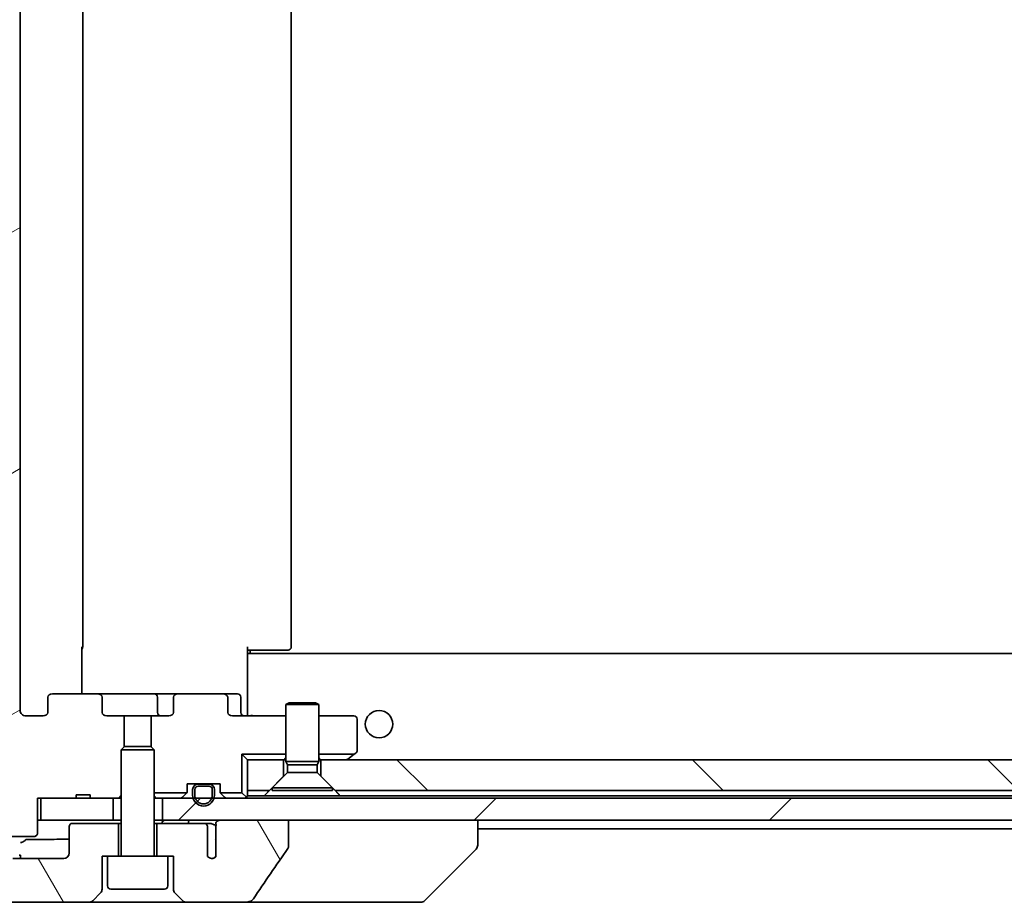
# Model space of a CAD drawing. Units: millimetres. Extents: x 65 to 9118, y 36 to 1722.
# Drawn here: x 3808 to 3898, y 412 to 493 of the extents above; entities that cross this region are included whole.
import ezdxf

# ---------------------------------------------------------------- set-up
doc = ezdxf.new("R2010")
doc.units = ezdxf.units.MM
doc.header["$LTSCALE"] = 4.5
doc.layers.add('Hatch (ISO)', color=1, linetype='Continuous', lineweight=18)
doc.layers.add('Visible (ISO)', color=7, linetype='Continuous', lineweight=35)
pattern_1 = [(120.0002, (1747.75, -12), (-16.49775, -9.52505), [])]

msp = doc.modelspace()

# ---------------------------------------------------------------- hatches: boundary and pattern name
at = {"layer": 'Hatch (ISO)'}
h = msp.add_hatch(dxfattribs=at)
h.set_pattern_fill('ANSI31', color=256, scale=152.4, angle=-14.999978, style=0)
h.set_pattern_definition([(30, (1747.75, -12), (-9.525, 16.49778), [])])
edge = h.paths.add_edge_path()
edge.add_line((3814.9014, 422.134), (3813.6174, 422.134))
edge.add_line((3813.6174, 422.134), (3813.6174, 421.834))
edge.add_line((3813.6174, 421.834), (3810.4165, 421.834))
edge.add_line((3810.4165, 421.834), (3810.0979, 421.834))
edge.add_line((3810.0979, 421.834), (3810.0979, 418.634))
edge.add_spline(control_points=[(3810.0979, 418.634), (3810.0979, 418.5976), (3810.0891, 418.5549), (3810.06, 418.4871), (3810.0342, 418.4503), (3809.9794, 418.3973), (3809.9401, 418.3722), (3809.8671, 418.3429), (3809.82, 418.334), (3809.7801, 418.334)], knot_values=[0.0457049, 0.0457049, 0.0457049, 0.0457049, 0.0566064, 0.0566064, 0.0678431, 0.0678431, 0.0794861, 0.0794861, 0.0914577, 0.0914577, 0.0914577, 0.0914577], degree=3, periodic=0)
edge.add_line((3809.7801, 418.334), (3807.6162, 418.334))
edge.add_spline(control_points=[(3807.6162, 418.334), (3807.577, 418.334), (3807.5309, 418.3429), (3807.459, 418.3719), (3807.4204, 418.3969), (3807.3872, 418.4293), (3807.3814, 418.4354), (3807.3757, 418.4419)], knot_values=[0.019717, 0.019717, 0.019717, 0.019717, 0.0314719, 0.0314719, 0.0429657, 0.0429657, 0.0454018, 0.0454018, 0.0454018, 0.0454018], degree=3, periodic=0)
edge.add_spline(control_points=[(3807.3757, 418.4419), (3806.2371, 419.7519), (3804.947, 421.2505)], knot_values=[0, 0, 0, 0.37131, 0.37131, 0.37131], weights=[1, 1.0021017, 1], degree=2, periodic=0)
edge.add_spline(control_points=[(3804.947, 421.2505), (3804.9269, 421.2739), (3804.9094, 421.3024), (3804.8839, 421.3629), (3804.8751, 421.4059), (3804.8751, 421.4426)], knot_values=[0, 0, 0, 0, 0.0086951, 0.0086951, 0.0196869, 0.0196869, 0.0196869, 0.0196869], degree=3, periodic=0)
edge.add_line((3804.8751, 421.4426), (3804.8751, 437.334))
edge.add_line((3804.8751, 437.334), (3804.8751, 548.334))
edge.add_line((3804.8751, 548.334), (3804.8751, 564.2254))
edge.add_spline(control_points=[(3804.8751, 564.2254), (3804.8751, 564.262), (3804.8839, 564.3051), (3804.9094, 564.3655), (3804.9269, 564.3941), (3804.947, 564.4174)], knot_values=[-0.0196869, -0.0196869, -0.0196869, -0.0196869, -0.0086951, -0.0086951, 0, 0, 0, 0], degree=3, periodic=0)
edge.add_spline(control_points=[(3804.947, 564.4174), (3806.2371, 565.916), (3807.3757, 567.226)], knot_values=[0, 0, 0, 0.37131, 0.37131, 0.37131], weights=[1, 1.0021017, 1], degree=2, periodic=0)
edge.add_spline(control_points=[(3807.3757, 567.226), (3807.3814, 567.2325), (3807.3872, 567.2387), (3807.4204, 567.2711), (3807.459, 567.296), (3807.5309, 567.3251), (3807.577, 567.334), (3807.6162, 567.334)], knot_values=[0.1362679, 0.1362679, 0.1362679, 0.1362679, 0.1387039, 0.1387039, 0.1501977, 0.1501977, 0.1619527, 0.1619527, 0.1619527, 0.1619527], degree=3, periodic=0)
edge.add_line((3807.6162, 567.334), (3809.7801, 567.334))
edge.add_spline(control_points=[(3809.7801, 567.334), (3809.82, 567.334), (3809.8671, 567.325), (3809.9401, 567.2957), (3809.9794, 567.2706), (3810.0342, 567.2177), (3810.06, 567.1808), (3810.0891, 567.113), (3810.0979, 567.0703), (3810.0979, 567.034)], knot_values=[-0.0914577, -0.0914577, -0.0914577, -0.0914577, -0.0794861, -0.0794861, -0.0678431, -0.0678431, -0.0566064, -0.0566064, -0.0457049, -0.0457049, -0.0457049, -0.0457049], degree=3, periodic=0)
edge.add_line((3810.0979, 567.034), (3810.0979, 563.834))
edge.add_line((3810.0979, 563.834), (3810.4165, 563.834))
edge.add_line((3810.4165, 563.834), (3813.6174, 563.834))
edge.add_line((3813.6174, 563.834), (3813.6174, 563.534))
edge.add_line((3813.6174, 563.534), (3814.9014, 563.534))
edge.add_line((3814.9014, 563.534), (3814.9014, 563.834))
edge.add_line((3814.9014, 563.834), (3816.9901, 563.834))
edge.add_line((3816.9901, 563.834), (3817.5106, 563.834))
edge.add_line((3817.5106, 563.834), (3817.7401, 563.6045))
edge.add_line((3817.7401, 563.6045), (3817.7401, 559.4407))
edge.add_line((3817.7401, 559.4407), (3818.0106, 559.1702))
edge.add_line((3818.0106, 559.1702), (3818.0106, 556.334))
edge.add_line((3818.0106, 556.334), (3816.4141, 556.334))
edge.add_ellipse((3816.4141, 556.034), major_axis=(-0.4243, 0), ratio=0.7071068, start_angle=270, end_angle=360)
edge.add_line((3815.9898, 556.034), (3815.9898, 554.634))
edge.add_ellipse((3815.5655, 554.634), major_axis=(0.4243, 0), ratio=0.7071068, start_angle=270, end_angle=360, ccw=False)
edge.add_line((3815.5655, 554.334), (3811.4643, 554.334))
edge.add_ellipse((3811.4643, 554.634), major_axis=(-0.4243, 0), ratio=0.7071068, start_angle=0, end_angle=90, ccw=False)
edge.add_line((3811.0401, 554.634), (3811.0401, 556.034))
edge.add_ellipse((3810.6158, 556.034), major_axis=(0.4243, 0), ratio=0.7071068, start_angle=0, end_angle=90)
edge.add_line((3810.6158, 556.334), (3809.0414, 556.334))
edge.add_spline(control_points=[(3809.0414, 556.334), (3808.9754, 556.334), (3808.8976, 556.3191), (3808.7769, 556.2705), (3808.7121, 556.2288), (3808.6213, 556.1407), (3808.5788, 556.0793), (3808.5306, 555.9661), (3808.5159, 555.8947), (3808.5159, 555.834)], knot_values=[0, 0, 0, 0, 0.0197924, 0.0197924, 0.0390558, 0.0390558, 0.057735, 0.057735, 0.0759571, 0.0759571, 0.0759571, 0.0759571], degree=3, periodic=0)
edge.add_line((3808.5159, 555.834), (3808.5159, 429.834))
edge.add_spline(control_points=[(3808.5159, 429.834), (3808.5159, 429.7732), (3808.5306, 429.7018), (3808.5788, 429.5887), (3808.6213, 429.5273), (3808.7121, 429.4392), (3808.7769, 429.3974), (3808.8976, 429.3488), (3808.9754, 429.334), (3809.0414, 429.334)], knot_values=[-0.0759571, -0.0759571, -0.0759571, -0.0759571, -0.057735, -0.057735, -0.0390558, -0.0390558, -0.0197924, -0.0197924, 0, 0, 0, 0], degree=3, periodic=0)
edge.add_line((3809.0414, 429.334), (3810.6158, 429.334))
edge.add_ellipse((3810.6158, 429.634), major_axis=(0.4243, 0), ratio=0.7071068, start_angle=270, end_angle=360)
edge.add_line((3811.0401, 429.634), (3811.0401, 431.034))
edge.add_ellipse((3811.4643, 431.034), major_axis=(-0.4243, 0), ratio=0.7071068, start_angle=270, end_angle=360, ccw=False)
edge.add_line((3811.4643, 431.334), (3815.5655, 431.334))
edge.add_ellipse((3815.5655, 431.034), major_axis=(0.4243, 0), ratio=0.7071068, start_angle=0, end_angle=90, ccw=False)
edge.add_line((3815.9898, 431.034), (3815.9898, 429.634))
edge.add_ellipse((3816.4141, 429.634), major_axis=(-0.4243, 0), ratio=0.7071068, start_angle=0, end_angle=90)
edge.add_line((3816.4141, 429.334), (3818.0106, 429.334))
edge.add_line((3818.0106, 429.334), (3818.0106, 426.4977))
edge.add_line((3818.0106, 426.4977), (3817.7401, 426.2272))
edge.add_line((3817.7401, 426.2272), (3817.7401, 422.0635))
edge.add_line((3817.7401, 422.0635), (3817.5106, 421.834))
edge.add_line((3817.5106, 421.834), (3816.9901, 421.834))
edge.add_line((3816.9901, 421.834), (3814.9014, 421.834))
edge.add_line((3814.9014, 421.834), (3814.9014, 422.134))
h = msp.add_hatch(dxfattribs=at)
h.set_pattern_fill('ANSI31', color=256, scale=152.4, angle=75.000175, style=0)
h.set_pattern_definition(pattern_1)
edge = h.paths.add_edge_path()
edge.add_spline(control_points=[(3803.0285, 437.334), (3802.9646, 437.334), (3802.8893, 437.3193), (3802.7725, 437.2717), (3802.7102, 437.2311), (3802.6654, 437.1875)], knot_values=[0.2252208, 0.2252208, 0.2252208, 0.2252208, 0.2443987, 0.2443987, 0.2630451, 0.2630451, 0.2630451, 0.2630451], degree=3, periodic=0)
edge.add_spline(control_points=[(3802.6654, 437.1875), (3801.8234, 436.3672), (3800.9164, 435.4804)], knot_values=[0, 0, 0, 0.2444014, 0.2444014, 0.2444014], weights=[1, 1.0007236, 1], degree=2, periodic=0)
edge.add_spline(control_points=[(3800.9164, 435.4804), (3800.9159, 435.4799), (3800.9153, 435.4794), (3800.8707, 435.4353), (3800.8289, 435.3738), (3800.7812, 435.2602), (3800.7667, 435.1881), (3800.7667, 435.1269)], knot_values=[-0.0371932, -0.0371932, -0.0371932, -0.0371932, -0.0369686, -0.0369686, -0.0183792, -0.0183792, 0, 0, 0, 0], degree=3, periodic=0)
edge.add_line((3800.7667, 435.1269), (3800.7667, 419.834))
edge.add_line((3800.7667, 419.834), (3800.7667, 417.5411))
edge.add_spline(control_points=[(3800.7667, 417.5411), (3800.7667, 417.4798), (3800.7812, 417.4077), (3800.8289, 417.2941), (3800.8707, 417.2326), (3800.9153, 417.1886), (3800.9159, 417.188), (3800.9164, 417.1875)], knot_values=[0, 0, 0, 0, 0.0183792, 0.0183792, 0.0369686, 0.0369686, 0.0371932, 0.0371932, 0.0371932, 0.0371932], degree=3, periodic=0)
edge.add_spline(control_points=[(3800.9164, 417.1875), (3803.6022, 414.5614), (3805.758, 412.4804)], knot_values=[0, 0, 0, 0.6752619, 0.6752619, 0.6752619], weights=[1, 1.0063997, 1], degree=2, periodic=0)
edge.add_spline(control_points=[(3805.758, 412.4804), (3805.8031, 412.4369), (3805.8658, 412.3965), (3805.9835, 412.3487), (3806.0598, 412.334), (3806.1245, 412.334)], knot_values=[0.037292, 0.037292, 0.037292, 0.037292, 0.0559858, 0.0559858, 0.075406, 0.075406, 0.075406, 0.075406], degree=3, periodic=0)
edge.add_line((3806.1245, 412.334), (3814.783, 412.334))
edge.add_ellipse((3814.783, 412.834), major_axis=(0.5, 0), ratio=1, start_angle=270, end_angle=315)
edge.add_line((3815.1365, 412.4804), (3815.8436, 413.1875))
edge.add_ellipse((3815.4901, 413.5411), major_axis=(0.3536, 0.3536), ratio=1, start_angle=270, end_angle=315)
edge.add_line((3815.9901, 413.5411), (3815.9901, 416.534))
edge.add_line((3815.9901, 416.534), (3816.4901, 416.534))
edge.add_line((3816.4901, 416.534), (3817.4901, 416.534))
edge.add_line((3817.4901, 416.534), (3817.4901, 419.534))
edge.add_line((3817.4901, 419.534), (3813.2901, 419.534))
edge.add_ellipse((3813.2901, 419.234), major_axis=(-0.3, 0), ratio=1, start_angle=270, end_angle=360)
edge.add_line((3812.9901, 419.234), (3812.9901, 416.834))
edge.add_ellipse((3812.4901, 416.834), major_axis=(0, -0.5), ratio=1, start_angle=0, end_angle=90, ccw=False)
edge.add_line((3812.4901, 416.334), (3807.8497, 416.334))
edge.add_spline(control_points=[(3807.8497, 416.334), (3807.7843, 416.334), (3807.7073, 416.3488), (3807.5887, 416.3967), (3807.5258, 416.4369), (3807.4804, 416.4804)], knot_values=[0.2272745, 0.2272745, 0.2272745, 0.2272745, 0.2468915, 0.2468915, 0.2656231, 0.2656231, 0.2656231, 0.2656231], degree=3, periodic=0)
edge.add_spline(control_points=[(3807.4804, 416.4804), (3806.3311, 417.5818), (3805.0264, 418.8444)], knot_values=[0, 0, 0, 0.3407397, 0.3407397, 0.3407397], weights=[1, 1.0021662, 1], degree=2, periodic=0)
edge.add_spline(control_points=[(3805.0264, 418.8444), (3804.9814, 418.8879), (3804.9387, 418.9497), (3804.89, 419.064), (3804.8751, 419.1364), (3804.8751, 419.1979)], knot_values=[-0.037258, -0.037258, -0.037258, -0.037258, -0.0184726, -0.0184726, 0, 0, 0, 0], degree=3, periodic=0)
edge.add_line((3804.8751, 419.1979), (3804.8751, 419.834))
edge.add_line((3804.8751, 419.834), (3804.8751, 421.4426))
edge.add_line((3804.8751, 421.4426), (3804.8751, 437.334))
edge.add_line((3804.8751, 437.334), (3803.0285, 437.334))
h = msp.add_hatch(dxfattribs=at)
h.set_pattern_fill('ANSI31', color=256, scale=152.4, angle=90.00021, style=0)
h.set_pattern_definition([(135.0002, (1747.75, -12), (-13.47033, -13.47043), [])])
h.paths.add_polyline_path([(3837.2401, 422.534), (3971.2401, 422.534), (3972.5401, 423.834), (3972.5401, 425.334), (3835.9401, 425.334), (3835.9401, 423.834)])
h = msp.add_hatch(dxfattribs=at)
h.set_pattern_fill('ANSI31', color=256, scale=152.4, style=0)
h.set_pattern_definition([(45, (1747.75, -12), (-13.47038, 13.47038), [])])
h.paths.add_polyline_path([(3821.4901, 421.834), (3821.4901, 419.834), (3826.8354, 419.834), (3832.9997, 419.834), (3975.4804, 419.834), (3981.6447, 419.834), (3986.9901, 419.834), (3986.9901, 421.834), (3984.2001, 421.834), (3983.9895, 421.834), (3982.4907, 421.834), (3982.2801, 421.834), (3826.2001, 421.834), (3825.9895, 421.834), (3824.4907, 421.834), (3824.2801, 421.834)])
h = msp.add_hatch(dxfattribs=at)
h.set_pattern_fill('ANSI31', color=256, scale=152.4, angle=75.000175, style=0)
h.set_pattern_definition(pattern_1)
edge = h.paths.add_edge_path()
edge.add_spline(control_points=[(3832.9375, 417.2454), (3832.957, 417.2733), (3832.9731, 417.3034), (3832.9942, 417.3659), (3832.9997, 417.3972), (3832.9997, 417.4292)], knot_values=[-0.0197844, -0.0197844, -0.0197844, -0.0197844, -0.0095849, -0.0095849, 0, 0, 0, 0], degree=3, periodic=0)
edge.add_line((3832.9997, 417.4292), (3832.9997, 419.834))
edge.add_line((3832.9997, 419.834), (3826.8354, 419.834))
edge.add_spline(control_points=[(3826.8354, 419.834), (3826.7689, 419.834), (3826.6898, 419.8229), (3826.5754, 419.7867), (3826.5176, 419.7593), (3826.4428, 419.7023), (3826.4095, 419.6667), (3826.3754, 419.6028), (3826.3653, 419.5659), (3826.3653, 419.534), (3826.3653, 419.517), (3826.3682, 419.4968), (3826.3778, 419.4627), (3826.3868, 419.4424), (3826.4025, 419.4162), (3826.4098, 419.4059), (3826.4178, 419.3959)], knot_values=[-0.0577254, -0.0577254, -0.0577254, -0.0577254, -0.0377654, -0.0377654, -0.0217487, -0.0217487, -0.009569, -0.009569, 0, 0, 0, 0.0050953, 0.0050953, 0.0106451, 0.0106451, 0.0142609, 0.0142609, 0.0142609, 0.0142609], degree=3, periodic=0)
edge.add_spline(control_points=[(3826.4178, 419.3959), (3826.4034, 419.3781), (3826.391, 419.3586), (3826.3754, 419.3266), (3826.3696, 419.312), (3826.3653, 419.2968)], knot_values=[0.0775125, 0.0775125, 0.0775125, 0.0775125, 0.0838186, 0.0838186, 0.0881893, 0.0881893, 0.0881893, 0.0881893], degree=3, periodic=0)
edge.add_line((3826.3653, 419.2968), (3826.3653, 418.0638))
edge.add_spline(control_points=[(3826.3653, 418.0638), (3826.3591, 418.0356), (3826.3565, 418.0071), (3826.3565, 417.9777)], knot_values=[-0.0088096, -0.0088096, -0.0088096, -0.0088096, 0, 0, 0, 0], degree=3, periodic=0)
edge.add_line((3826.3565, 417.9777), (3826.3565, 416.4937))
edge.add_ellipse((3825.9901, 416.834), major_axis=(-0.3402, -0.3664), ratio=1, start_angle=352.944494, end_angle=450, ccw=False)
edge.add_line((3825.6074, 416.5121), (3825.6074, 419.234))
edge.add_spline(control_points=[(3825.6074, 419.234), (3825.6074, 419.2685), (3825.5972, 419.3087), (3825.5645, 419.3756), (3825.5345, 419.4128), (3825.4719, 419.4676), (3825.4273, 419.4941), (3825.3469, 419.5245), (3825.2965, 419.534), (3825.2537, 419.534)], knot_values=[0.0941783, 0.0941783, 0.0941783, 0.0941783, 0.1045381, 0.1045381, 0.1165133, 0.1165133, 0.1294774, 0.1294774, 0.1423053, 0.1423053, 0.1423053, 0.1423053], degree=3, periodic=0)
edge.add_line((3825.2537, 419.534), (3820.9901, 419.534))
edge.add_line((3820.9901, 419.534), (3820.9901, 416.534))
edge.add_line((3820.9901, 416.534), (3821.9901, 416.534))
edge.add_line((3821.9901, 416.534), (3822.4901, 416.534))
edge.add_line((3822.4901, 416.534), (3822.4901, 413.5411))
edge.add_ellipse((3822.9901, 413.5411), major_axis=(0, -0.5), ratio=1, start_angle=270, end_angle=315)
edge.add_line((3822.6365, 413.1875), (3823.3436, 412.4804))
edge.add_ellipse((3823.6972, 412.834), major_axis=(0.3536, -0.3536), ratio=1, start_angle=270, end_angle=315)
edge.add_line((3823.6972, 412.334), (3829.0199, 412.334))
edge.add_spline(control_points=[(3829.0199, 412.334), (3829.1519, 412.334), (3829.287, 412.3535), (3829.508, 412.4263), (3829.5932, 412.4693), (3829.709, 412.5565), (3829.7517, 412.5984), (3829.7843, 412.647)], knot_values=[-0.0767013, -0.0767013, -0.0767013, -0.0767013, -0.0433322, -0.0433322, -0.0175528, -0.0175528, 0, 0, 0, 0], degree=3, periodic=0)
edge.add_spline(control_points=[(3829.7843, 412.647), (3830.2987, 413.4156), (3830.8177, 414.1813), (3831.8687, 415.714), (3832.4011, 416.4812), (3832.9375, 417.2454)], knot_values=[-0.5582245, -0.5582245, -0.5582245, -0.5582245, -0.2807863, -0.2807863, -0.000706, -0.000706, -0.000706, -0.000706], degree=3, periodic=0)

# ---------------------------------------------------------------- linework, layer by layer
at = {"layer": 'Visible (ISO)'}
for p, q in [((3808.5159, 429.834), (3808.5159, 555.834)), ((3814.2401, 435.634), (3814.2401, 550.034)), ((3833.2401, 435.634), (3833.2401, 550.034)), ((3814.1502, 435.634), (3814.1502, 431.334)), ((3829.2401, 435.634), (3829.2401, 434.948)), ((3829.6543, 435.334), (3829.2401, 435.334)), ((3979.2401, 435.034), (3829.2401, 435.034)), ((3829.2401, 434.734), (3829.2401, 434.948)), ((3829.2401, 429.559), (3829.2401, 434.734)), ((3829.4901, 435.334), (3829.4901, 435.034)), ((3829.6543, 435.334), (3832.033, 435.334)), ((3832.1744, 435.334), (3832.033, 435.334)), ((3832.1744, 435.334), (3832.8815, 435.334)), ((3832.9401, 435.334), (3832.8815, 435.334)), ((3811.0401, 431.034), (3811.0401, 429.634)), ((3815.5655, 431.334), (3811.4643, 431.334)), ((3820.7346, 431.334), (3815.5655, 431.334)), ((3815.9898, 429.634), (3815.9898, 431.034)), ((3822.9146, 431.334), (3820.7346, 431.334)), ((3821.0346, 431.034), (3821.0346, 429.634)), ((3822.4903, 431.034), (3822.4903, 429.634)), ((3827.0158, 431.334), (3822.9146, 431.334)), ((3828.3387, 431.334), (3827.0158, 431.334)), ((3827.4401, 429.634), (3827.4401, 431.034)), ((3828.6387, 429.634), (3828.6387, 431.034)), ((3833.0468, 430.5373), (3832.7401, 430.384)), ((3835.7401, 430.384), (3832.7401, 430.384)), ((3832.7401, 425.1873), (3832.7401, 430.384)), ((3833.0468, 430.5373), (3835.4333, 430.5373)), ((3835.4333, 430.5373), (3835.7401, 430.384)), ((3835.7401, 425.1873), (3835.7401, 430.384)), ((3810.6158, 429.334), (3809.0414, 429.334)), ((3818.0106, 429.334), (3816.4141, 429.334)), ((3818.0106, 426.4977), (3818.0106, 429.334)), ((3818.0106, 429.334), (3820.4696, 429.334)), ((3822.066, 429.334), (3820.4696, 429.334)), ((3820.4696, 429.334), (3820.4696, 426.4977)), ((3832.7401, 429.334), (3827.8643, 429.334)), ((3829.2401, 429.559), (3829.2401, 429.3417)), ((3838.9401, 429.334), (3835.7401, 429.334)), ((3839.2401, 426.184), (3839.2401, 429.034)), ((3818.0468, 426.534), (3817.7401, 426.2272)), ((3818.0468, 426.534), (3820.4333, 426.534)), ((3820.4333, 426.534), (3820.7401, 426.2272)), ((3820.7401, 426.2272), (3817.7401, 426.2272)), ((3817.7401, 416.634), (3817.7401, 426.2272)), ((3820.7401, 416.634), (3820.7401, 426.2272)), ((3828.7401, 425.834), (3828.7401, 422.334)), ((3832.7401, 425.834), (3828.7401, 425.834)), ((3829.2401, 425.334), (3828.7401, 425.834)), ((3838.9734, 425.834), (3835.7401, 425.834)), ((3838.9734, 425.834), (3838.3867, 425.394)), ((3838.9734, 425.834), (3839.1201, 425.944)), ((3829.2401, 425.334), (3829.2401, 422.534)), ((3832.5401, 425.334), (3829.2401, 425.334)), ((3832.5401, 423.834), (3832.5401, 425.334)), ((3832.5401, 425.334), (3832.7401, 425.334)), ((3835.7401, 425.1873), (3832.7401, 425.1873)), ((3832.8934, 424.8806), (3832.7401, 425.1873)), ((3835.5867, 424.8806), (3832.8934, 424.8806)), ((3832.8934, 424.1873), (3832.8934, 424.8806)), ((3835.5867, 424.8806), (3835.7401, 425.1873)), ((3835.5867, 424.1873), (3835.5867, 424.8806)), ((3835.7401, 425.334), (3835.9401, 425.334)), ((3972.5401, 425.334), (3835.9401, 425.334)), ((3835.9401, 425.334), (3835.9401, 423.834)), ((3838.3067, 425.334), (3838.3867, 425.394)), ((3831.2401, 422.534), (3832.5401, 423.834)), ((3832.8934, 424.1873), (3831.4901, 422.784)), ((3835.5867, 424.1873), (3832.8934, 424.1873)), ((3835.5867, 424.1873), (3836.9901, 422.784)), ((3835.9401, 423.834), (3837.2401, 422.534)), ((3823.7401, 422.4582), (3823.7401, 423.134)), ((3823.7401, 423.134), (3826.7401, 423.134)), ((3825.7401, 423.114), (3824.7401, 423.114)), ((3824.7401, 422.914), (3825.7401, 422.914)), ((3825.7401, 422.914), (3824.7401, 422.914)), ((3825.6901, 423.134), (3824.7901, 423.134)), ((3824.7901, 423.134), (3824.7901, 423.114)), ((3824.7901, 423.114), (3825.6901, 423.114)), ((3825.6901, 423.114), (3825.6901, 423.134)), ((3826.7401, 423.134), (3826.7401, 422.4582)), ((3814.9014, 422.134), (3813.6174, 422.134)), ((3813.6174, 421.834), (3813.6174, 422.134)), ((3814.9014, 421.834), (3814.9014, 422.134)), ((3817.5106, 421.834), (3817.7401, 422.0635)), ((3823.7131, 422.334), (3820.7401, 422.334)), ((3823.3279, 421.9218), (3823.6522, 422.2461)), ((3824.2401, 422.614), (3824.2401, 422.114)), ((3824.4401, 422.114), (3824.4401, 422.614)), ((3824.4401, 422.614), (3824.4401, 422.114)), ((3826.0401, 422.614), (3826.0401, 422.114)), ((3826.0401, 422.114), (3826.0401, 422.614)), ((3826.2401, 422.114), (3826.2401, 422.614)), ((3828.7401, 422.334), (3826.767, 422.334)), ((3827.1522, 421.9218), (3826.8279, 422.2461)), ((3829.1522, 421.9218), (3828.7401, 422.334)), ((3829.2401, 422.534), (3831.2401, 422.534)), ((3829.2401, 422.034), (3829.2401, 422.534)), ((3830.776, 422.034), (3829.2401, 422.034)), ((3837.7042, 422.034), (3830.776, 422.034)), ((3836.9901, 422.784), (3831.4901, 422.784)), ((3831.4901, 422.5373), (3831.4901, 422.784)), ((3836.9901, 422.5373), (3831.4901, 422.5373)), ((3836.9901, 422.5373), (3836.9901, 422.784)), ((3837.2401, 422.534), (3971.2401, 422.534)), ((3970.776, 422.034), (3837.7042, 422.034)), ((3810.0979, 418.634), (3810.0979, 421.834)), ((3810.0979, 421.834), (3813.6174, 421.834)), ((3810.4165, 421.834), (3810.4165, 419.834)), ((3816.9901, 421.834), (3810.4165, 421.834)), ((3814.9014, 421.834), (3813.6174, 421.834)), ((3814.9014, 421.834), (3817.5106, 421.834)), ((3816.9901, 419.834), (3816.9901, 421.834)), ((3817.5106, 421.834), (3817.7401, 421.834)), ((3820.7401, 421.834), (3820.8957, 421.834)), ((3821.4338, 421.834), (3820.8957, 421.834)), ((3821.4338, 421.834), (3821.4901, 421.834)), ((3821.4901, 421.834), (3821.4901, 419.834)), ((3986.9901, 421.834), (3821.4901, 421.834)), ((3810.4165, 419.834), (3810.0979, 419.834)), ((3810.4165, 419.834), (3816.9901, 419.834)), ((3817.4901, 419.534), (3813.2901, 419.534)), ((3817.7401, 419.834), (3816.9901, 419.834)), ((3817.4901, 416.534), (3817.4901, 419.534)), ((3817.7401, 419.534), (3817.4901, 419.534)), ((3821.4901, 419.834), (3820.7401, 419.834)), ((3820.9901, 419.534), (3820.7401, 419.534)), ((3825.2537, 419.534), (3820.9901, 419.534)), ((3820.9901, 419.534), (3820.9901, 416.534)), ((3821.4901, 419.834), (3986.9901, 419.834)), ((3825.8282, 419.534), (3825.2537, 419.534)), ((3826.3653, 419.2968), (3826.3653, 418.0638)), ((3832.9997, 419.834), (3826.8354, 419.834)), ((3832.9997, 417.4292), (3832.9997, 419.834)), ((3850.2401, 417.5411), (3850.2401, 419.834)), ((3812.9901, 419.234), (3812.9901, 416.834)), ((3825.6074, 416.5121), (3825.6074, 419.234)), ((3850.2401, 419.034), (3958.2401, 419.034)), ((3807.6162, 418.334), (3809.7801, 418.334)), ((3826.3565, 417.9777), (3826.3565, 416.4937)), ((3850.2401, 417.5411), (3850.2401, 417.5411)), ((3808.4358, 416.634), (3808.538, 416.634)), ((3808.538, 416.334), (3808.538, 416.634)), ((3845.3865, 412.4804), (3850.0936, 417.1875)), ((3812.4901, 416.334), (3807.8497, 416.334)), ((3815.9901, 413.5411), (3815.9901, 416.534)), ((3815.9901, 416.534), (3816.4901, 416.534)), ((3821.9901, 416.534), (3816.4901, 416.534)), ((3816.4901, 413.834), (3816.4901, 416.534)), ((3821.9901, 416.534), (3822.4901, 416.534)), ((3821.9901, 413.834), (3821.9901, 416.534)), ((3822.4901, 416.534), (3822.4901, 413.5411)), ((3815.1365, 412.4804), (3815.8436, 413.1875)), ((3821.6901, 413.534), (3816.7901, 413.534)), ((3822.6365, 413.1875), (3823.3436, 412.4804)), ((3806.1245, 412.334), (3814.783, 412.334)), ((3814.783, 412.334), (3823.6972, 412.334)), ((3823.6972, 412.334), (3829.0199, 412.334)), ((3829.0199, 412.334), (3844.0573, 412.334)), ((3844.0573, 412.334), (3845.033, 412.334))]:
    msp.add_line(p, q, dxfattribs=at)
msp.add_circle((3841.2401, 428.584), 1.25, dxfattribs=at)
for centre, radius, start, end in [((3813.9401, 435.634), 0.3, 314.475087, 0), ((3832.9401, 435.634), 0.3, 270, 0), ((3820.7346, 431.034), 0.3, 0, 90), ((3828.3387, 431.034), 0.3, 0, 90), ((3821.3346, 429.634), 0.3, 180, 270), ((3828.9387, 429.634), 0.3, 180, 270), ((3838.9401, 429.034), 0.3, 0, 90), ((3838.9401, 426.184), 0.3, 306.869898, 0), ((3838.2067, 425.634), 0.3, 270, 306.869898), ((3824.7401, 422.614), 0.5, 90, 180), ((3824.7401, 422.614), 0.3, 90, 180), ((3824.7401, 422.614), 0.3, 90, 180), ((3825.7401, 422.614), 0.5, 0, 90), ((3825.7401, 422.614), 0.3, 0, 90), ((3825.7401, 422.614), 0.3, 0, 90), ((3823.4401, 422.4582), 0.3, 315, 335.530199), ((3823.4401, 422.4582), 0.3, 335.530199, 0), ((3825.2401, 422.114), 1, 180, 0), ((3825.2401, 422.114), 0.8, 180, 0), ((3825.2401, 422.114), 0.8, 180, 0), ((3827.0401, 422.4582), 0.3, 180, 204.469801), ((3827.0401, 422.4582), 0.3, 204.469801, 225), ((3828.9401, 422.134), 0.3, 315, 0), ((3823.1158, 422.134), 0.3, 270, 315), ((3827.3643, 422.134), 0.3, 225, 270), ((3828.9401, 422.134), 0.3, 270, 315), ((3813.2901, 419.234), 0.3, 90, 180), ((3849.7401, 417.5411), 0.5, 315, 0), ((3812.4901, 416.834), 0.5, 270, 0), ((3817.6401, 416.634), 0.1, 270, 0), ((3820.8401, 416.634), 0.1, 180, 270), ((3825.9901, 416.834), 0.5, 220.064819, 317.120325), ((3815.4901, 413.5411), 0.5, 315, 0), ((3816.7901, 413.834), 0.3, 180, 270), ((3821.6901, 413.834), 0.3, 270, 0), ((3822.9901, 413.5411), 0.5, 180, 225), ((3814.783, 412.834), 0.5, 270, 315), ((3823.6972, 412.834), 0.5, 225, 270), ((3845.033, 412.834), 0.5, 270, 315)]:
    msp.add_arc(centre, radius, start, end, dxfattribs=at)
for centre, major_axis, start_param, end_param in [((3811.4643, 431.034), (-0.4243, 0), 4.712389, 6.2831853), ((3815.5655, 431.034), (0.4243, 0), 0, 1.5707963), ((3822.9146, 431.034), (-0.4243, 0), 4.712389, 6.2831853), ((3827.0158, 431.034), (0.4243, 0), 0, 1.5707963), ((3810.6158, 429.634), (0.4243, 0), 4.712389, 6.2831853), ((3816.4141, 429.634), (-0.4243, 0), 0, 1.5707963), ((3822.066, 429.634), (0.4243, 0), 4.712389, 6.2831853), ((3827.8643, 429.634), (-0.4243, 0), 0, 1.5707963)]:
    msp.add_ellipse(centre, major_axis=major_axis, ratio=0.7071068, start_param=start_param, end_param=end_param, dxfattribs=at)
for points, knots in [([(3809.0414, 429.334), (3808.9754, 429.334), (3808.8976, 429.3488), (3808.7769, 429.3974), (3808.7121, 429.4392), (3808.6213, 429.5273), (3808.5788, 429.5887), (3808.5306, 429.7018), (3808.5159, 429.7732), (3808.5159, 429.834)], [-0.075957071, -0.075957071, -0.075957071, -0.075957071, -0.056164649, -0.056164649, -0.036901242, -0.036901242, -0.018222082, -0.018222082, 0, 0, 0, 0]), ([(3830.4026, 429.334), (3830.3332, 429.334), (3830.2614, 429.3365), (3830.113, 429.3434), (3830.0364, 429.3478), (3829.8795, 429.3552), (3829.799, 429.358), (3829.6371, 429.3599), (3829.5557, 429.359), (3829.3954, 429.354), (3829.3166, 429.3499), (3829.2401, 429.346)], [0, 0, 0, 0, 0.02295435, 0.02295435, 0.0459087, 0.0459087, 0.06886305, 0.06886305, 0.0918174, 0.0918174, 0.11477175, 0.11477175, 0.11477175, 0.11477175]), ([(3821.4604, 419.534), (3821.4604, 419.5703), (3821.467, 419.6063), (3821.4931, 419.6747), (3821.5126, 419.7061), (3821.5638, 419.7617), (3821.5955, 419.7846), (3821.6706, 419.8199), (3821.7139, 419.8303), (3821.7668, 419.8337), (3821.7752, 419.834), (3821.7836, 419.834)], [0.209598127, 0.209598127, 0.209598127, 0.209598127, 0.220500045, 0.220500045, 0.231649354, 0.231649354, 0.243548426, 0.243548426, 0.256902043, 0.256902043, 0.259406745, 0.259406745, 0.259406745, 0.259406745]), ([(3823.9547, 419.834), (3823.9452, 419.834), (3823.9336, 419.8252), (3823.9106, 419.7903), (3823.8997, 419.7671), (3823.8809, 419.7097), (3823.8732, 419.6774), (3823.8629, 419.6075), (3823.8602, 419.5712), (3823.8602, 419.5342), (3823.8602, 419.5341), (3823.8602, 419.534)], [0.207153277, 0.207153277, 0.207153277, 0.207153277, 0.222047342, 0.222047342, 0.234808163, 0.234808163, 0.246412076, 0.246412076, 0.257335668, 0.257335668, 0.257373126, 0.257373126, 0.257373126, 0.257373126]), ([(3825.6074, 419.234), (3825.6074, 419.2685), (3825.5972, 419.3087), (3825.5645, 419.3756), (3825.5345, 419.4128), (3825.4719, 419.4676), (3825.4273, 419.4941), (3825.3469, 419.5245), (3825.2965, 419.534), (3825.2537, 419.534)], [0.094178325, 0.094178325, 0.094178325, 0.094178325, 0.104538099, 0.104538099, 0.116513302, 0.116513302, 0.129477385, 0.129477385, 0.142305291, 0.142305291, 0.142305291, 0.142305291]), ([(3825.8282, 419.534), (3825.832, 419.534), (3825.8358, 419.5339), (3825.9013, 419.5312), (3825.956, 419.5092), (3826.0462, 419.4694), (3826.096, 419.4423), (3826.1899, 419.4062), (3826.2259, 419.3957), (3826.295, 419.3843), (3826.3259, 419.3826), (3826.3776, 419.3867), (3826.3979, 419.3904), (3826.4178, 419.3959)], [0.070336592, 0.070336592, 0.070336592, 0.070336592, 0.071303915, 0.071303915, 0.086566926, 0.086566926, 0.108409472, 0.108409472, 0.122315878, 0.122315878, 0.134353989, 0.134353989, 0.142877235, 0.142877235, 0.142877235, 0.142877235]), ([(3826.3028, 419.234), (3826.3034, 419.2346), (3826.3041, 419.2353), (3826.3245, 419.256), (3826.3447, 419.2764), (3826.3653, 419.2968)], [-0.000315882, -0.000315882, -0.000315882, -0.000315882, 0, 0, 0.009810872, 0.009810872, 0.009810872, 0.009810872]), ([(3826.8354, 419.834), (3826.7689, 419.834), (3826.6898, 419.8229), (3826.5754, 419.7867), (3826.5176, 419.7593), (3826.4428, 419.7023), (3826.4095, 419.6667), (3826.3754, 419.6028), (3826.3653, 419.5659), (3826.3653, 419.534), (3826.3653, 419.517), (3826.3682, 419.4968), (3826.3778, 419.4627), (3826.3868, 419.4424), (3826.4025, 419.4162), (3826.4098, 419.4059), (3826.4178, 419.3959)], [-0.057725423, -0.057725423, -0.057725423, -0.057725423, -0.037765436, -0.037765436, -0.021748669, -0.021748669, -0.009569045, -0.009569045, 0, 0, 0, 0.005095347, 0.005095347, 0.010645078, 0.010645078, 0.014260908, 0.014260908, 0.014260908, 0.014260908]), ([(3826.4178, 419.3959), (3826.4034, 419.3781), (3826.391, 419.3586), (3826.3754, 419.3266), (3826.3696, 419.312), (3826.3653, 419.2968)], [0.077512518, 0.077512518, 0.077512518, 0.077512518, 0.083818551, 0.083818551, 0.088189305, 0.088189305, 0.088189305, 0.088189305]), ([(3809.7801, 418.334), (3809.82, 418.334), (3809.8671, 418.3429), (3809.9401, 418.3722), (3809.9794, 418.3973), (3810.0342, 418.4503), (3810.06, 418.4871), (3810.0891, 418.5549), (3810.0979, 418.5976), (3810.0979, 418.634)], [0.04570492, 0.04570492, 0.04570492, 0.04570492, 0.05767651, 0.05767651, 0.069319497, 0.069319497, 0.080556239, 0.080556239, 0.091457684, 0.091457684, 0.091457684, 0.091457684]), ([(3808.5357, 417.7918), (3808.5368, 417.7918), (3808.5378, 417.7919), (3808.5983, 417.7959), (3808.6572, 417.8073), (3808.7683, 417.8437), (3808.8198, 417.8684), (3808.9139, 417.9317), (3808.9545, 417.9706), (3808.984, 418.0133)], [-0.055534863, -0.055534863, -0.055534863, -0.055534863, -0.055218983, -0.055218983, -0.037336833, -0.037336833, -0.019492087, -0.019492087, 0, 0, 0, 0]), ([(3809.0404, 418.0548), (3809.0315, 418.0547), (3809.0211, 418.0514), (3809.0019, 418.0359), (3808.9939, 418.0273), (3808.985, 418.0148), (3808.9845, 418.0141), (3808.984, 418.0133)], [0, 0, 0, 0, 0.008574537, 0.008574537, 0.014108069, 0.014108069, 0.01444851, 0.01444851, 0.01444851, 0.01444851]), ([(3812.9901, 418.0854), (3812.2144, 418.0816), (3811.5004, 418.0772), (3810.1752, 418.067), (3809.5711, 418.0612), (3809.0404, 418.0548)], [-3.8117938, -3.8117938, -3.8117938, -3.8117938, -2.4905393, -2.4905393, -1.1165894, -1.1165894, -1.1165894, -1.1165894]), ([(3826.3028, 418.0064), (3826.303, 418.0067), (3826.3032, 418.007), (3826.3149, 418.0222), (3826.3275, 418.0351), (3826.3489, 418.0528), (3826.357, 418.0585), (3826.3653, 418.0638)], [-0.000123376, -0.000123376, -0.000123376, -0.000123376, 0, 0, 0.006320737, 0.006320737, 0.009925811, 0.009925811, 0.009925811, 0.009925811]), ([(3829.7843, 412.647), (3830.2987, 413.4156), (3830.8177, 414.1813), (3831.8687, 415.714), (3832.4011, 416.4812), (3832.9375, 417.2454)], [-0.55822447, -0.55822447, -0.55822447, -0.55822447, -0.28078625, -0.28078625, -0.00070598, -0.00070598, -0.00070598, -0.00070598]), ([(3832.9375, 417.2454), (3832.957, 417.2733), (3832.9731, 417.3034), (3832.9942, 417.3659), (3832.9997, 417.3972), (3832.9997, 417.4292)], [-0.0197844, -0.0197844, -0.0197844, -0.0197844, -0.009584866, -0.009584866, 0, 0, 0, 0]), ([(3825.9901, 416.334), (3825.9951, 416.334), (3826.0001, 416.3341), (3826.0232, 416.3349), (3826.0412, 416.3365), (3826.1034, 416.3453), (3826.1454, 416.3574), (3826.2309, 416.3933), (3826.272, 416.4188), (3826.3251, 416.4622), (3826.3415, 416.4776), (3826.3565, 416.4937)], [0.094126136, 0.094126136, 0.094126136, 0.094126136, 0.095636906, 0.095636906, 0.101120923, 0.101120923, 0.114836312, 0.114836312, 0.131310806, 0.131310806, 0.139617241, 0.139617241, 0.139617241, 0.139617241]), ([(3829.0199, 412.334), (3829.1519, 412.334), (3829.287, 412.3535), (3829.508, 412.4263), (3829.5932, 412.4693), (3829.709, 412.5565), (3829.7517, 412.5984), (3829.7843, 412.647)], [-0.076701336, -0.076701336, -0.076701336, -0.076701336, -0.043332205, -0.043332205, -0.017552834, -0.017552834, 0, 0, 0, 0])]:
    msp.add_open_spline(points, degree=3, knots=knots, dxfattribs=at)
for points, degree in [([(3832.5844, 425.334), (3832.6622, 425.4388), (3832.7401, 425.5337)], 2), ([(3835.7401, 425.5337), (3835.8179, 425.4388), (3835.8957, 425.334)], 2), ([(3820.7401, 422.0337), (3820.8179, 421.9388), (3820.8957, 421.834)], 2), ([(3831.2401, 422.534), (3831.008, 422.3019), (3830.776, 422.034)], 2), ([(3837.7042, 422.034), (3837.4721, 422.3019), (3837.2401, 422.534)], 2), ([(3826.3653, 418.0638), (3826.3591, 418.0356), (3826.3565, 418.0071), (3826.3565, 417.9777)], 3)]:
    msp.add_open_spline(points, degree=degree, dxfattribs=at)

doc.saveas('drawing.dxf')
